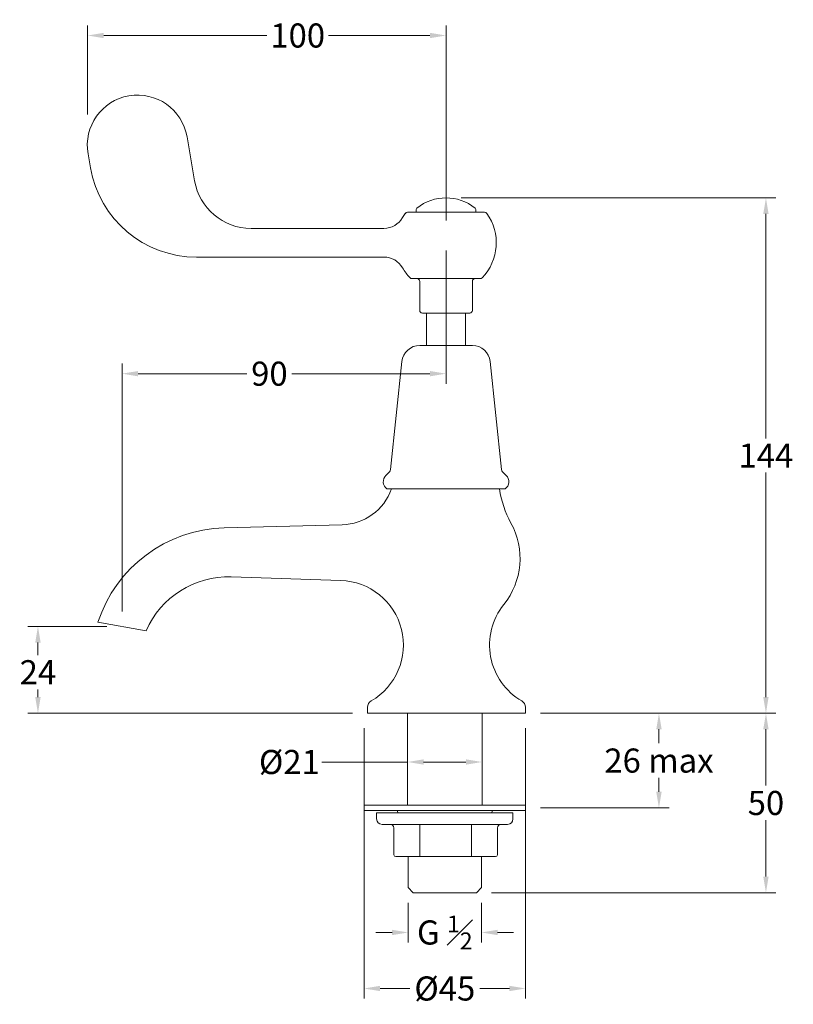
# Model space of a CAD drawing. Extents: x -14 to 201, y -8 to 266.
import ezdxf

# ---------------------------------------------------------------- set-up
doc = ezdxf.new("R2010")
doc.units = 0
doc.layers.add('_COMPONENT', color=30, linetype='CONTINUOUS', lineweight=15)
doc.layers.add('_DIM', color=7, linetype='CONTINUOUS', lineweight=5)
doc.styles.add('ANNOTATION', font='FTL_____.TTF')
doc.dimstyles.new('Catalogue', dxfattribs={"dimscale": 0, "dimtxt": 1.2, "dimasz": 0.8, "dimexe": 0.5, "dimexo": 0.75, "dimgap": 0.25, "dimtad": 0, "dimtih": 1, "dimtoh": 1, "dimdec": 1, "dimlfac": -1, "dimrnd": 1, "dimdsep": 46, "dimtxsty": 'ANNOTATION', "dimcen": 2, "dimclrd": 6, "dimclre": 6, "dimclrt": 256, "dimadec": 0, "dimazin": 2, "dimtfac": 1, "dimtdec": 1, "dimtofl": 0, "dimtmove": 0, "dimatfit": 3, "dimfxl": 0, "dimtolj": 1, "dimlwd": 5, "dimlwe": 5, "dimarcsym": 0})

# ---------------------------------------------------------------- blocks, each defined once
blk = doc.blocks.new('*D11')
at = {"layer": '_DIM', "color": 6, "lineweight": 5}
for p, q in [((10.1, 97.1), (-11.94, 97.1)), ((-9.14, 92.62), (-9.14, 89.14)), ((-9.14, 77.4), (-9.14, 79.55)), ((78.53, 72.92), (-11.94, 72.92))]:
    blk.add_line(p, q, dxfattribs=at)
at = {"layer": '_DIM', "color": 6}
for points in [[(-9.89, 92.62), (-8.39, 92.62), (-9.14, 97.1)], [(-9.89, 77.4), (-8.39, 77.4), (-9.14, 72.92)]]:
    blk.add_solid(points, dxfattribs=at)
at = {"layer": '_DIM', "insert": (-9.14, 84.35), "char_height": 6.72, "attachment_point": 5, "style": 'ANNOTATION'}
blk.add_mtext('\\A1;24', dxfattribs=at)
blk = doc.blocks.new('*D12')
at = {"layer": '_DIM', "color": 6, "lineweight": 5}
for p, q in [((4.71, 239.78), (4.71, 264.57)), ((104.61, 210.22), (104.61, 264.57)), ((9.19, 261.77), (54.66, 261.77)), ((100.13, 261.77), (71.86, 261.77))]:
    blk.add_line(p, q, dxfattribs=at)
at = {"layer": '_DIM', "color": 6}
for points in [[(9.19, 262.51), (9.19, 261.02), (4.71, 261.77)], [(100.13, 262.51), (100.13, 261.02), (104.61, 261.77)]]:
    blk.add_solid(points, dxfattribs=at)
at = {"layer": '_DIM', "insert": (63.26, 261.77), "char_height": 6.72, "attachment_point": 5, "style": 'ANNOTATION'}
blk.add_mtext('\\A1;100', dxfattribs=at)
blk = doc.blocks.new('*D13')
at = {"layer": '_DIM', "color": 6, "lineweight": 5}
for p, q in [((104.61, 201.82), (104.61, 164.74)), ((14.3, 101.3), (14.3, 170.34)), ((18.78, 167.54), (49.09, 167.54)), ((100.13, 167.54), (61.65, 167.54))]:
    blk.add_line(p, q, dxfattribs=at)
at = {"layer": '_DIM', "color": 6}
for points in [[(18.78, 168.28), (18.78, 166.79), (14.3, 167.54)], [(100.13, 168.28), (100.13, 166.79), (104.61, 167.54)]]:
    blk.add_solid(points, dxfattribs=at)
at = {"layer": '_DIM', "insert": (55.37, 167.54), "char_height": 6.72, "attachment_point": 5, "style": 'ANNOTATION'}
blk.add_mtext('\\A1;90', dxfattribs=at)
blk = doc.blocks.new('*D14')
at = {"layer": '_DIM', "color": 6, "lineweight": 5}
for p, q in [((108.81, 216.52), (196.57, 216.52)), ((193.77, 212.04), (193.77, 149.48)), ((193.77, 77.4), (193.77, 139.96)), ((130.93, 72.92), (196.57, 72.92))]:
    blk.add_line(p, q, dxfattribs=at)
at = {"layer": '_DIM', "color": 6}
for points in [[(193.02, 212.04), (194.51, 212.04), (193.77, 216.52)], [(193.02, 77.4), (194.51, 77.4), (193.77, 72.92)]]:
    blk.add_solid(points, dxfattribs=at)
at = {"layer": '_DIM', "insert": (193.77, 144.72), "char_height": 6.72, "attachment_point": 5, "style": 'ANNOTATION'}
blk.add_mtext('\\A1;144', dxfattribs=at)
blk = doc.blocks.new('*D15')
at = {"layer": '_DIM', "color": 6, "lineweight": 5}
for p, q in [((130.96, 72.92), (166.75, 72.92)), ((163.95, 68.44), (163.95, 64.58)), ((163.95, 51.02), (163.95, 54.88)), ((130.96, 46.54), (166.75, 46.54))]:
    blk.add_line(p, q, dxfattribs=at)
at = {"layer": '_DIM', "color": 6}
for points in [[(163.2, 68.44), (164.7, 68.44), (163.95, 72.92)], [(163.2, 51.02), (164.7, 51.02), (163.95, 46.54)]]:
    blk.add_solid(points, dxfattribs=at)
at = {"layer": '_DIM', "insert": (163.95, 59.73), "char_height": 6.72, "attachment_point": 5, "style": 'ANNOTATION'}
blk.add_mtext('\\A1;26 max', dxfattribs=at)
blk = doc.blocks.new('*D16')
at = {"layer": '_DIM', "color": 6, "lineweight": 5}
for p, q in [((130.96, 72.92), (196.57, 72.92)), ((193.77, 68.44), (193.77, 52.74)), ((193.77, 27.4), (193.77, 43.09)), ((117.29, 22.92), (196.57, 22.92))]:
    blk.add_line(p, q, dxfattribs=at)
at = {"layer": '_DIM', "color": 6}
for points in [[(193.02, 68.44), (194.51, 68.44), (193.77, 72.92)], [(193.02, 27.4), (194.51, 27.4), (193.77, 22.92)]]:
    blk.add_solid(points, dxfattribs=at)
at = {"layer": '_DIM', "insert": (193.77, 47.92), "char_height": 6.72, "attachment_point": 5, "style": 'ANNOTATION'}
blk.add_mtext('\\A1;50', dxfattribs=at)
blk = doc.blocks.new('*D17')
at = {"layer": '_DIM', "color": 6, "lineweight": 5}
for p, q in [((81.76, 68.72), (81.76, -6.58)), ((126.76, 68.72), (126.76, -6.58)), ((86.24, -3.78), (94.5, -3.78)), ((122.28, -3.78), (114.03, -3.78))]:
    blk.add_line(p, q, dxfattribs=at)
at = {"layer": '_DIM', "color": 6}
for points in [[(86.24, -3.03), (86.24, -4.52), (81.76, -3.78)], [(122.28, -3.03), (122.28, -4.52), (126.76, -3.78)]]:
    blk.add_solid(points, dxfattribs=at)
at = {"layer": '_DIM', "insert": (104.26, -3.78), "char_height": 6.72, "attachment_point": 5, "style": 'ANNOTATION'}
blk.add_mtext('\\A1;%%C45', dxfattribs=at)
blk = doc.blocks.new('*D18')
at = {"layer": '_DIM', "color": 6, "lineweight": 5}
for p, q in [((93.89, 68.72), (93.89, 56.53)), ((114.64, 68.72), (114.64, 56.53)), ((93.89, 59.33), (70.01, 59.33)), ((110.16, 59.33), (98.37, 59.33))]:
    blk.add_line(p, q, dxfattribs=at)
at = {"layer": '_DIM', "color": 6}
for points in [[(98.37, 60.08), (98.37, 58.59), (93.89, 59.33)], [(110.16, 60.08), (110.16, 58.59), (114.64, 59.33)]]:
    blk.add_solid(points, dxfattribs=at)
at = {"layer": '_DIM', "insert": (60.94, 59.33), "char_height": 6.72, "attachment_point": 5, "style": 'ANNOTATION'}
blk.add_mtext('\\A1;%%C21', dxfattribs=at)
blk = doc.blocks.new('*D19')
at = {"layer": '_DIM', "color": 6, "lineweight": 5}
for p, q in [((94.04, 20.12), (94.04, 9.03)), ((114.49, 20.12), (114.49, 9.03)), ((89.56, 11.83), (85.08, 11.83)), ((118.97, 11.83), (123.45, 11.83))]:
    blk.add_line(p, q, dxfattribs=at)
at = {"layer": '_DIM', "color": 6}
for points in [[(89.56, 12.58), (89.56, 11.09), (94.04, 11.83)], [(118.97, 12.58), (118.97, 11.09), (114.49, 11.83)]]:
    blk.add_solid(points, dxfattribs=at)
at = {"layer": '_DIM', "insert": (104.26, 11.83), "char_height": 6.72, "attachment_point": 5, "style": 'ANNOTATION'}
blk.add_mtext('\\A1;\\A1;G {\\H0.7x;\\S1#2;}', dxfattribs=at)

msp = doc.modelspace()

# ---------------------------------------------------------------- linework, layer by layer
at = {"layer": '_COMPONENT'}
for p, q in [((34.52, 221.3), (32.41, 233.55)), ((4.82, 228.8), (5.49, 224.92)), ((93.87, 212.52), (115.36, 212.52)), ((96.31, 213.29), (96.31, 212.52)), ((112.91, 213.29), (112.91, 212.52)), ((50.29, 208.02), (55.61, 208.02)), ((87.29, 208.02), (55.61, 208.02)), ((35.05, 200.02), (50.29, 200.02)), ((50.29, 200.02), (55.61, 200.02)), ((87.29, 200.02), (55.61, 200.02)), ((114.1, 194.02), (95.13, 194.02)), ((97.26, 185.17), (97.26, 193.27)), ((111.96, 185.17), (111.96, 193.27)), ((111.21, 184.42), (98.01, 184.42)), ((99.16, 175.42), (99.16, 184.42)), ((110.06, 175.42), (110.06, 184.42)), ((111.94, 175.42), (97.29, 175.42)), ((92.32, 170.94), (89.15, 140.81)), ((116.91, 170.94), (120.08, 140.81)), ((88.86, 140.2), (87.85, 139.19)), ((120.36, 140.2), (121.38, 139.19)), ((121.11, 135.42), (88.11, 135.42)), ((75.62, 125.42), (42.74, 124.56)), ((75.31, 109.91), (44.74, 110.9)), ((21.02, 95.92), (7.59, 98.29)), ((82.73, 74.6), (82.73, 72.92)), ((126.73, 74.6), (126.73, 72.92)), ((82.73, 72.92), (126.73, 72.92)), ((93.89, 72.92), (93.89, 47.29)), ((114.64, 72.92), (114.64, 47.29)), ((123.26, 45.16), (85.26, 45.16)), ((85.26, 45.16), (85.26, 43.46)), ((91.04, 45.79), (91.04, 45.53)), ((91.41, 45.16), (117.11, 45.16)), ((117.49, 45.79), (117.49, 45.53)), ((123.26, 45.16), (123.26, 43.46)), ((121.76, 41.96), (86.76, 41.96)), ((97.28, 32.96), (97.28, 41.96)), ((111.72, 32.96), (111.72, 41.96)), ((90.07, 33.46), (90.07, 40.96)), ((118.93, 33.46), (118.93, 40.96)), ((118.43, 32.96), (90.57, 32.96)), ((94.04, 32.96), (94.04, 24.32)), ((114.49, 32.96), (114.49, 24.32)), ((95.44, 22.92), (94.04, 24.32)), ((113.09, 22.92), (95.44, 22.92)), ((113.09, 22.92), (114.49, 24.32))]:
    msp.add_line(p, q, dxfattribs=at)
msp.add_lwpolyline([(81.76, 45.79), (126.76, 45.79), (126.76, 47.29), (81.76, 47.29)], close=True, dxfattribs=at)
for centre, radius, start, end in [((18.61, 231.18), 14, 9.7847, 189.7847), ((35.05, 230.02), 30, 189.7847, 270), ((50.29, 224.02), 16, 189.7847, 270), ((104.61, 203.52), 13, 51.3912, 128.6088), ((104.61, 204.02), 14, 144.2037, 150), ((93.87, 211.77), 0.75, 90, 144.2037), ((96.81, 213.29), 0.5, 128.6088, 180), ((112.41, 213.29), 0.5, 0, 51.3912), ((104.61, 204.02), 14, 315.7242, 35.7963), ((115.36, 211.77), 0.75, 35.7963, 90), ((87.29, 214.02), 6, 270, 330), ((87.29, 194.02), 6, 30, 90), ((104.61, 204.02), 14, 210, 224.2758), ((95.13, 194.77), 0.75, 224.2758, 270), ((96.51, 193.27), 0.75, 0, 90), ((112.71, 193.27), 0.75, 90, 180), ((114.1, 194.77), 0.75, 270, 315.7242), ((98.01, 185.17), 0.75, 180, 270), ((111.21, 185.17), 0.75, 270, 0), ((97.29, 170.42), 5, 90, 174), ((111.94, 170.42), 5, 6, 90), ((88.16, 140.91), 1, 315, 354), ((121.07, 140.91), 1, 186, 225), ((89.61, 137.42), 2.5, 135, 233.1301), ((119.61, 137.42), 2.5, 306.8699, 45), ((75.23, 140.42), 15, 271.5, 340.5288), ((147.23, 139.42), 28, 188.2132, 208.8069), ((43.74, 86.57), 38, 91.5, 162.0428), ((104.73, 116.05), 20.5, 321.1893, 28.8069), ((43.93, 85.92), 25, 88.1456, 156.4218), ((74.73, 91.92), 18, 300, 88.1456), ((134.73, 91.92), 18, 141.1893, 240), ((84.73, 74.6), 2, 120, 180), ((124.73, 74.6), 2, 0, 60), ((91.41, 45.53), 0.375, 180, 270), ((117.11, 45.53), 0.375, 270, 360), ((86.76, 43.46), 1.5, 180, 270), ((89.07, 40.96), 1, 0, 90), ((119.93, 40.96), 1, 90, 180), ((121.76, 43.46), 1.5, 270, 0), ((90.57, 33.46), 0.5, 180, 270), ((118.43, 33.46), 0.5, 270, 0)]:
    msp.add_arc(centre, radius, start, end, dxfattribs=at)

# ---------------------------------------------------------------- dimensions: what is measured, and where the dimension line sits
at = {"layer": '_DIM'}
for base, p1, picture, middle in [((104.61, 261.77), (4.71, 235.58), '*D12', (63.26, 261.77)), ((104.61, 167.54), (14.3, 97.1), '*D13', (55.37, 167.54))]:
    dim = msp.add_linear_dim(base=base, p1=p1, p2=(104.61, 206.02), dimstyle='Catalogue', override={"dimscale": 5.6}, dxfattribs=at)
    dim.commit()
    dim.dimension.update_dxf_attribs({"geometry": picture, "text_midpoint": middle, "dimtype": 160})
for base, p1, p2, picture, middle in [((193.77, 72.92), (104.61, 216.52), (126.73, 72.92), '*D14', (193.77, 144.72)), ((193.77, 22.92), (126.76, 72.92), (113.09, 22.92), '*D16', (193.77, 47.92))]:
    dim = msp.add_linear_dim(base=base, p1=p1, p2=p2, angle=90, dimstyle='Catalogue', override={"dimscale": 5.6}, dxfattribs=at)
    dim.commit()
    dim.dimension.update_dxf_attribs({"geometry": picture, "text_midpoint": middle})
dim = msp.add_linear_dim(base=(-9.14, 72.92), p1=(14.3, 97.1), p2=(82.73, 72.92), angle=90, dimstyle='Catalogue', override={"dimscale": 5.6}, dxfattribs=at)
dim.commit()
dim.dimension.update_dxf_attribs({"geometry": '*D11', "text_midpoint": (-9.14, 84.35), "dimtype": 160})
for base, p1, p2, picture, middle in [((114.63821559, 59.33351869), (93.88821559, 72.91752397), (114.63821559, 72.91752397), '*D18', (60.94227836, 59.33351869)), ((81.76, -3.78), (126.76, 72.92), (81.76, 72.92), '*D17', (104.26, -3.78))]:
    dim = msp.add_linear_dim(base=base, p1=p1, p2=p2, text='%%C<>', dimstyle='Catalogue', override={"dimscale": 5.6}, dxfattribs=at)
    dim.commit()
    dim.dimension.update_dxf_attribs({"geometry": picture, "text_midpoint": middle, "dimtype": 160})
dim = msp.add_linear_dim(base=(163.95, 46.54), p1=(126.76, 72.92), p2=(126.76, 46.54), angle=90, text='<> max', dimstyle='Catalogue', override={"dimscale": 5.6}, dxfattribs=at)
dim.commit()
dim.dimension.update_dxf_attribs({"geometry": '*D15', "text_midpoint": (163.95, 59.73), "dimtype": 160})
dim = msp.add_linear_dim(base=(114.49, 11.83), p1=(94.04, 24.32), p2=(114.49, 24.32), text='\\A1;G {\\H0.7x;\\S1#2;}', dimstyle='Catalogue', override={"dimscale": 5.6}, dxfattribs=at)
dim.commit()
dim.dimension.update_dxf_attribs({"geometry": '*D19', "text_midpoint": (104.26, 11.83)})

doc.saveas('drawing.dxf')
